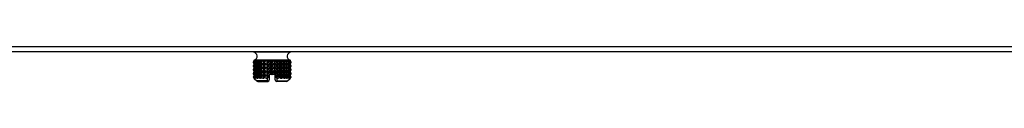
# Model space of a CAD drawing. Units: inches. Extents: x 4 to 212, y 5 to 43.
# Drawn here: x 171 to 184, y 5 to 6 of the extents above; entities that cross this region are included whole.
import ezdxf

# ---------------------------------------------------------------- set-up
doc = ezdxf.new("R2010")
doc.units = ezdxf.units.IN
doc.header["$MEASUREMENT"] = 0
for name, color, linetype in [('CHN0992', 7, 'Continuous'), ('JKE60119', 7, 'Continuous'), ('MSC2413', 7, 'Continuous')]:
    doc.layers.add(name, color=color, linetype=linetype)

# ---------------------------------------------------------------- blocks, each defined once
blk = doc.blocks.new('SE297')
at = {"layer": 'MSC2413', "color": 7, "linetype": 'Continuous'}
for p, q in [((173.806, 5.564), (173.806, 5.557)), ((174.306, 5.557), (173.806, 5.557)), ((174.306, 5.557), (174.306, 5.564)), ((173.807, 5.425), (173.815, 5.448)), ((173.819, 5.448), (173.807, 5.425)), ((173.807, 5.425), (173.807, 5.421)), ((173.807, 5.425), (173.807, 5.421)), ((173.807, 5.425), (173.807, 5.425)), ((173.807, 5.421), (173.807, 5.421)), ((173.815, 5.398), (173.807, 5.421)), ((173.807, 5.421), (173.819, 5.398)), ((173.807, 5.374), (173.815, 5.398)), ((173.819, 5.398), (173.807, 5.374)), ((173.815, 5.449), (173.817, 5.45)), ((173.817, 5.45), (173.815, 5.449)), ((173.819, 5.449), (173.815, 5.449)), ((173.815, 5.448), (173.815, 5.449)), ((173.815, 5.448), (173.819, 5.448)), ((173.815, 5.398), (173.819, 5.398)), ((173.818, 5.425), (173.821, 5.448)), ((173.834, 5.448), (173.818, 5.425)), ((173.818, 5.425), (173.818, 5.421)), ((173.818, 5.425), (173.818, 5.421)), ((173.818, 5.425), (173.818, 5.425)), ((173.821, 5.398), (173.818, 5.421)), ((173.818, 5.421), (173.818, 5.421)), ((173.818, 5.421), (173.834, 5.398)), ((173.818, 5.374), (173.821, 5.398)), ((173.834, 5.398), (173.818, 5.374)), ((173.822, 5.45), (173.819, 5.449)), ((173.819, 5.449), (173.819, 5.448)), ((173.821, 5.449), (173.822, 5.45)), ((173.833, 5.449), (173.821, 5.449)), ((173.821, 5.448), (173.821, 5.449)), ((173.821, 5.448), (173.834, 5.448)), ((173.821, 5.398), (173.834, 5.398)), ((173.838, 5.45), (173.833, 5.449)), ((173.833, 5.449), (173.834, 5.448)), ((173.838, 5.449), (173.838, 5.45)), ((173.838, 5.45), (173.838, 5.207)), ((173.857, 5.449), (173.838, 5.449)), ((173.838, 5.448), (173.838, 5.449)), ((173.838, 5.448), (173.858, 5.448)), ((173.839, 5.425), (173.838, 5.448)), ((173.838, 5.398), (173.839, 5.421)), ((173.838, 5.398), (173.858, 5.398)), ((173.839, 5.374), (173.838, 5.398)), ((173.839, 5.425), (173.839, 5.421)), ((173.839, 5.425), (173.84, 5.425)), ((173.84, 5.421), (173.839, 5.421)), ((173.858, 5.448), (173.84, 5.425)), ((173.84, 5.425), (173.84, 5.421)), ((173.84, 5.421), (173.858, 5.398)), ((173.858, 5.398), (173.84, 5.374)), ((173.863, 5.45), (173.857, 5.449)), ((173.857, 5.449), (173.858, 5.448)), ((173.864, 5.449), (173.863, 5.45)), ((173.863, 5.45), (173.863, 5.207)), ((173.89, 5.449), (173.864, 5.449)), ((173.864, 5.448), (173.864, 5.449)), ((173.864, 5.448), (173.891, 5.448)), ((173.869, 5.425), (173.864, 5.448)), ((173.864, 5.398), (173.869, 5.421)), ((173.864, 5.398), (173.891, 5.398)), ((173.869, 5.374), (173.864, 5.398)), ((173.869, 5.425), (173.869, 5.421)), ((173.869, 5.425), (173.871, 5.425)), ((173.871, 5.421), (173.869, 5.421)), ((173.891, 5.448), (173.871, 5.425)), ((173.871, 5.425), (173.871, 5.421)), ((173.871, 5.421), (173.891, 5.398)), ((173.891, 5.398), (173.871, 5.374)), ((173.896, 5.45), (173.89, 5.449)), ((173.89, 5.449), (173.891, 5.448)), ((173.899, 5.449), (173.896, 5.45)), ((173.896, 5.45), (173.896, 5.207)), ((173.898, 5.448), (173.899, 5.449)), ((173.898, 5.448), (173.931, 5.448)), ((173.908, 5.425), (173.898, 5.448)), ((173.898, 5.398), (173.908, 5.421)), ((173.898, 5.398), (173.931, 5.398)), ((173.908, 5.374), (173.898, 5.398)), ((173.93, 5.449), (173.899, 5.449)), ((173.908, 5.425), (173.908, 5.421)), ((173.908, 5.425), (173.91, 5.425)), ((173.91, 5.421), (173.908, 5.421)), ((173.931, 5.448), (173.91, 5.425)), ((173.91, 5.425), (173.91, 5.421)), ((173.91, 5.421), (173.931, 5.398)), ((173.931, 5.398), (173.91, 5.374)), ((173.936, 5.45), (173.93, 5.449)), ((173.93, 5.449), (173.931, 5.448)), ((173.941, 5.449), (173.936, 5.45)), ((173.936, 5.45), (173.936, 5.207)), ((173.94, 5.448), (173.941, 5.449)), ((173.94, 5.448), (173.977, 5.448)), ((173.953, 5.425), (173.94, 5.448)), ((173.94, 5.398), (173.953, 5.421)), ((173.94, 5.398), (173.977, 5.398)), ((173.953, 5.374), (173.94, 5.398)), ((173.975, 5.449), (173.941, 5.449)), ((173.953, 5.425), (173.953, 5.421)), ((173.953, 5.425), (173.955, 5.425)), ((173.955, 5.421), (173.953, 5.421)), ((173.977, 5.448), (173.955, 5.425)), ((173.955, 5.425), (173.955, 5.421)), ((173.955, 5.421), (173.977, 5.398)), ((173.977, 5.398), (173.955, 5.374)), ((173.982, 5.45), (173.975, 5.449)), ((173.975, 5.449), (173.977, 5.448)), ((173.987, 5.449), (173.982, 5.45)), ((173.982, 5.45), (173.982, 5.207)), ((173.986, 5.448), (173.987, 5.449)), ((173.986, 5.448), (174.026, 5.448)), ((174.003, 5.425), (173.986, 5.448)), ((173.986, 5.398), (174.003, 5.421)), ((173.986, 5.398), (174.026, 5.398)), ((174.003, 5.374), (173.986, 5.398)), ((174.024, 5.449), (173.987, 5.449)), ((174.003, 5.425), (174.003, 5.421)), ((174.003, 5.425), (174.005, 5.425)), ((174.005, 5.421), (174.003, 5.421)), ((174.026, 5.448), (174.005, 5.425)), ((174.005, 5.425), (174.005, 5.421)), ((174.005, 5.421), (174.026, 5.398)), ((174.026, 5.398), (174.005, 5.374)), ((174.031, 5.45), (174.024, 5.449)), ((174.024, 5.449), (174.026, 5.448)), ((174.037, 5.449), (174.031, 5.45)), ((174.031, 5.45), (174.031, 5.257)), ((174.036, 5.448), (174.037, 5.449)), ((174.036, 5.448), (174.076, 5.448)), ((174.055, 5.425), (174.036, 5.448)), ((174.036, 5.398), (174.055, 5.421)), ((174.036, 5.398), (174.076, 5.398)), ((174.055, 5.374), (174.036, 5.398)), ((174.075, 5.449), (174.037, 5.449)), ((174.055, 5.425), (174.055, 5.421)), ((174.055, 5.425), (174.057, 5.425)), ((174.057, 5.421), (174.055, 5.421)), ((174.076, 5.448), (174.057, 5.425)), ((174.057, 5.425), (174.057, 5.421)), ((174.057, 5.421), (174.076, 5.398)), ((174.076, 5.398), (174.057, 5.374)), ((174.081, 5.45), (174.075, 5.449)), ((174.075, 5.449), (174.076, 5.448)), ((174.087, 5.449), (174.081, 5.45)), ((174.081, 5.45), (174.081, 5.257)), ((174.086, 5.448), (174.087, 5.449)), ((174.086, 5.448), (174.126, 5.448)), ((174.107, 5.425), (174.086, 5.448)), ((174.086, 5.398), (174.107, 5.421)), ((174.086, 5.398), (174.126, 5.398)), ((174.107, 5.374), (174.086, 5.398)), ((174.124, 5.449), (174.087, 5.449)), ((174.107, 5.425), (174.107, 5.421)), ((174.107, 5.425), (174.109, 5.425)), ((174.109, 5.421), (174.107, 5.421)), ((174.126, 5.448), (174.109, 5.425)), ((174.109, 5.425), (174.109, 5.421)), ((174.109, 5.421), (174.126, 5.398)), ((174.126, 5.398), (174.109, 5.374)), ((174.13, 5.45), (174.124, 5.449)), ((174.124, 5.449), (174.126, 5.448)), ((174.136, 5.449), (174.13, 5.45)), ((174.13, 5.45), (174.13, 5.207)), ((174.135, 5.448), (174.136, 5.449)), ((174.135, 5.448), (174.172, 5.448)), ((174.156, 5.425), (174.135, 5.448)), ((174.135, 5.398), (174.156, 5.421)), ((174.135, 5.398), (174.172, 5.398)), ((174.156, 5.374), (174.135, 5.398)), ((174.171, 5.449), (174.136, 5.449)), ((174.156, 5.425), (174.156, 5.421)), ((174.156, 5.425), (174.159, 5.425)), ((174.159, 5.421), (174.156, 5.421)), ((174.172, 5.448), (174.159, 5.425)), ((174.159, 5.425), (174.159, 5.421)), ((174.159, 5.421), (174.172, 5.398)), ((174.172, 5.398), (174.159, 5.374)), ((174.175, 5.45), (174.171, 5.449)), ((174.171, 5.449), (174.172, 5.448)), ((174.182, 5.449), (174.175, 5.45)), ((174.175, 5.45), (174.175, 5.207)), ((174.18, 5.448), (174.182, 5.449)), ((174.18, 5.448), (174.213, 5.448)), ((174.202, 5.425), (174.18, 5.448)), ((174.18, 5.398), (174.202, 5.421)), ((174.18, 5.398), (174.213, 5.398)), ((174.202, 5.374), (174.18, 5.398)), ((174.213, 5.449), (174.182, 5.449)), ((174.202, 5.425), (174.202, 5.421)), ((174.202, 5.425), (174.204, 5.425)), ((174.204, 5.421), (174.202, 5.421)), ((174.213, 5.448), (174.204, 5.425)), ((174.204, 5.425), (174.204, 5.421)), ((174.204, 5.421), (174.213, 5.398)), ((174.213, 5.398), (174.204, 5.374)), ((174.216, 5.45), (174.213, 5.449)), ((174.213, 5.449), (174.213, 5.448)), ((174.222, 5.449), (174.216, 5.45)), ((174.216, 5.45), (174.216, 5.207)), ((174.221, 5.448), (174.222, 5.449)), ((174.221, 5.448), (174.248, 5.448)), ((174.241, 5.425), (174.221, 5.448)), ((174.221, 5.398), (174.241, 5.421)), ((174.221, 5.398), (174.248, 5.398)), ((174.241, 5.374), (174.221, 5.398)), ((174.247, 5.449), (174.222, 5.449)), ((174.241, 5.425), (174.241, 5.421)), ((174.241, 5.425), (174.242, 5.425)), ((174.242, 5.421), (174.241, 5.421)), ((174.248, 5.448), (174.242, 5.425)), ((174.242, 5.425), (174.242, 5.421)), ((174.242, 5.421), (174.248, 5.398)), ((174.248, 5.398), (174.242, 5.374)), ((174.249, 5.45), (174.247, 5.449)), ((174.247, 5.449), (174.248, 5.448)), ((174.255, 5.449), (174.249, 5.45)), ((174.249, 5.45), (174.249, 5.207)), ((174.253, 5.448), (174.255, 5.449)), ((174.253, 5.448), (174.274, 5.448)), ((174.272, 5.425), (174.253, 5.448)), ((174.253, 5.398), (174.272, 5.421)), ((174.253, 5.398), (174.274, 5.398)), ((174.272, 5.374), (174.253, 5.398)), ((174.274, 5.449), (174.255, 5.449)), ((174.272, 5.425), (174.272, 5.421)), ((174.272, 5.425), (174.273, 5.425)), ((174.273, 5.421), (174.272, 5.421)), ((174.274, 5.448), (174.273, 5.425)), ((174.273, 5.425), (174.273, 5.421)), ((174.273, 5.421), (174.274, 5.398)), ((174.274, 5.398), (174.273, 5.374)), ((174.279, 5.449), (174.274, 5.45)), ((174.274, 5.45), (174.274, 5.449)), ((174.274, 5.45), (174.274, 5.207)), ((174.274, 5.449), (174.274, 5.448)), ((174.278, 5.448), (174.279, 5.449)), ((174.278, 5.448), (174.29, 5.448)), ((174.293, 5.425), (174.278, 5.448)), ((174.278, 5.398), (174.293, 5.421)), ((174.278, 5.398), (174.29, 5.398)), ((174.293, 5.374), (174.278, 5.398)), ((174.291, 5.449), (174.279, 5.449)), ((174.293, 5.449), (174.289, 5.45)), ((174.289, 5.45), (174.291, 5.449)), ((174.291, 5.449), (174.29, 5.448)), ((174.29, 5.448), (174.294, 5.425)), ((174.294, 5.421), (174.29, 5.398)), ((174.29, 5.398), (174.294, 5.374)), ((174.292, 5.448), (174.293, 5.449)), ((174.292, 5.448), (174.297, 5.448)), ((174.304, 5.425), (174.292, 5.448)), ((174.292, 5.398), (174.304, 5.421)), ((174.292, 5.398), (174.297, 5.398)), ((174.304, 5.374), (174.292, 5.398)), ((174.297, 5.449), (174.293, 5.449)), ((174.293, 5.425), (174.293, 5.421)), ((174.293, 5.425), (174.294, 5.425)), ((174.294, 5.421), (174.293, 5.421)), ((174.294, 5.425), (174.294, 5.421)), ((174.297, 5.449), (174.295, 5.45)), ((174.295, 5.45), (174.297, 5.449)), ((174.297, 5.449), (174.297, 5.448)), ((174.297, 5.448), (174.305, 5.425)), ((174.305, 5.421), (174.297, 5.398)), ((174.297, 5.398), (174.305, 5.374)), ((174.304, 5.425), (174.304, 5.421)), ((174.304, 5.425), (174.305, 5.425)), ((174.305, 5.421), (174.304, 5.421)), ((174.305, 5.425), (174.305, 5.421)), ((173.807, 5.374), (173.807, 5.37)), ((173.807, 5.374), (173.807, 5.37)), ((173.807, 5.374), (173.807, 5.374)), ((173.807, 5.37), (173.807, 5.37)), ((173.815, 5.347), (173.807, 5.37)), ((173.807, 5.37), (173.819, 5.347)), ((173.807, 5.324), (173.815, 5.347)), ((173.819, 5.347), (173.807, 5.324)), ((173.807, 5.324), (173.807, 5.32)), ((173.807, 5.324), (173.807, 5.32)), ((173.807, 5.324), (173.807, 5.324)), ((173.807, 5.32), (173.807, 5.32)), ((173.815, 5.297), (173.807, 5.32)), ((173.807, 5.32), (173.819, 5.297)), ((173.807, 5.274), (173.815, 5.297)), ((173.819, 5.297), (173.807, 5.274)), ((173.807, 5.274), (173.807, 5.27)), ((173.807, 5.274), (173.807, 5.27)), ((173.807, 5.274), (173.807, 5.274)), ((173.807, 5.27), (173.807, 5.27)), ((173.815, 5.247), (173.807, 5.27)), ((173.807, 5.27), (173.819, 5.247)), ((173.815, 5.347), (173.819, 5.347)), ((173.815, 5.297), (173.819, 5.297)), ((173.818, 5.374), (173.818, 5.37)), ((173.818, 5.374), (173.818, 5.37)), ((173.818, 5.374), (173.818, 5.374)), ((173.821, 5.347), (173.818, 5.37)), ((173.818, 5.37), (173.818, 5.37)), ((173.818, 5.37), (173.834, 5.347)), ((173.818, 5.324), (173.821, 5.347)), ((173.834, 5.347), (173.818, 5.324)), ((173.818, 5.324), (173.818, 5.32)), ((173.818, 5.324), (173.818, 5.32)), ((173.818, 5.324), (173.818, 5.324)), ((173.821, 5.297), (173.818, 5.32)), ((173.818, 5.32), (173.818, 5.32)), ((173.818, 5.32), (173.834, 5.297)), ((173.818, 5.274), (173.821, 5.297)), ((173.834, 5.297), (173.818, 5.274)), ((173.818, 5.274), (173.818, 5.27)), ((173.818, 5.274), (173.818, 5.27)), ((173.818, 5.274), (173.818, 5.274)), ((173.821, 5.247), (173.818, 5.27)), ((173.818, 5.27), (173.818, 5.27)), ((173.818, 5.27), (173.834, 5.247)), ((173.821, 5.347), (173.834, 5.347)), ((173.821, 5.297), (173.834, 5.297)), ((173.838, 5.347), (173.839, 5.37)), ((173.838, 5.347), (173.858, 5.347)), ((173.839, 5.324), (173.838, 5.347)), ((173.838, 5.297), (173.839, 5.32)), ((173.838, 5.297), (173.858, 5.297)), ((173.839, 5.274), (173.838, 5.297)), ((173.838, 5.247), (173.839, 5.27)), ((173.839, 5.374), (173.839, 5.37)), ((173.839, 5.374), (173.84, 5.374)), ((173.84, 5.37), (173.839, 5.37)), ((173.839, 5.324), (173.839, 5.32)), ((173.839, 5.324), (173.84, 5.324)), ((173.84, 5.32), (173.839, 5.32)), ((173.839, 5.274), (173.839, 5.27)), ((173.839, 5.274), (173.84, 5.274)), ((173.84, 5.27), (173.839, 5.27)), ((173.84, 5.374), (173.84, 5.37)), ((173.84, 5.37), (173.858, 5.347)), ((173.858, 5.347), (173.84, 5.324)), ((173.84, 5.324), (173.84, 5.32)), ((173.84, 5.32), (173.858, 5.297)), ((173.858, 5.297), (173.84, 5.274)), ((173.84, 5.274), (173.84, 5.27)), ((173.84, 5.27), (173.858, 5.247)), ((173.864, 5.347), (173.869, 5.37)), ((173.864, 5.347), (173.891, 5.347)), ((173.869, 5.324), (173.864, 5.347)), ((173.864, 5.297), (173.869, 5.32)), ((173.864, 5.297), (173.891, 5.297)), ((173.869, 5.274), (173.864, 5.297)), ((173.864, 5.247), (173.869, 5.27)), ((173.869, 5.374), (173.869, 5.37)), ((173.869, 5.374), (173.871, 5.374)), ((173.871, 5.37), (173.869, 5.37)), ((173.869, 5.324), (173.869, 5.32)), ((173.869, 5.324), (173.871, 5.324)), ((173.871, 5.32), (173.869, 5.32)), ((173.869, 5.274), (173.869, 5.27)), ((173.869, 5.274), (173.871, 5.274)), ((173.871, 5.27), (173.869, 5.27)), ((173.871, 5.374), (173.871, 5.37)), ((173.871, 5.37), (173.891, 5.347)), ((173.891, 5.347), (173.871, 5.324)), ((173.871, 5.324), (173.871, 5.32)), ((173.871, 5.32), (173.891, 5.297)), ((173.891, 5.297), (173.871, 5.274)), ((173.871, 5.274), (173.871, 5.27)), ((173.871, 5.27), (173.891, 5.247)), ((173.898, 5.347), (173.908, 5.37)), ((173.898, 5.347), (173.931, 5.347)), ((173.908, 5.324), (173.898, 5.347)), ((173.898, 5.297), (173.908, 5.32)), ((173.898, 5.297), (173.931, 5.297)), ((173.908, 5.274), (173.898, 5.297)), ((173.898, 5.247), (173.908, 5.27)), ((173.908, 5.374), (173.908, 5.37)), ((173.908, 5.374), (173.91, 5.374)), ((173.91, 5.37), (173.908, 5.37)), ((173.908, 5.324), (173.908, 5.32)), ((173.908, 5.324), (173.91, 5.324)), ((173.91, 5.32), (173.908, 5.32)), ((173.908, 5.274), (173.908, 5.27)), ((173.908, 5.274), (173.91, 5.274)), ((173.91, 5.27), (173.908, 5.27)), ((173.91, 5.374), (173.91, 5.37)), ((173.91, 5.37), (173.931, 5.347)), ((173.931, 5.347), (173.91, 5.324)), ((173.91, 5.324), (173.91, 5.32)), ((173.91, 5.32), (173.931, 5.297)), ((173.931, 5.297), (173.91, 5.274)), ((173.91, 5.274), (173.91, 5.27)), ((173.91, 5.27), (173.931, 5.247)), ((173.94, 5.347), (173.953, 5.37)), ((173.94, 5.347), (173.977, 5.347)), ((173.953, 5.324), (173.94, 5.347)), ((173.94, 5.297), (173.953, 5.32)), ((173.94, 5.297), (173.977, 5.297)), ((173.953, 5.274), (173.94, 5.297)), ((173.94, 5.247), (173.953, 5.27)), ((173.953, 5.374), (173.953, 5.37)), ((173.953, 5.374), (173.955, 5.374)), ((173.955, 5.37), (173.953, 5.37)), ((173.953, 5.324), (173.953, 5.32)), ((173.953, 5.324), (173.955, 5.324)), ((173.955, 5.32), (173.953, 5.32)), ((173.953, 5.274), (173.953, 5.27)), ((173.953, 5.274), (173.955, 5.274)), ((173.955, 5.27), (173.953, 5.27)), ((173.955, 5.374), (173.955, 5.37)), ((173.955, 5.37), (173.977, 5.347)), ((173.977, 5.347), (173.955, 5.324)), ((173.955, 5.324), (173.955, 5.32)), ((173.955, 5.32), (173.977, 5.297)), ((173.977, 5.297), (173.955, 5.274)), ((173.955, 5.274), (173.955, 5.27)), ((173.955, 5.27), (173.977, 5.247)), ((173.986, 5.347), (174.003, 5.37)), ((173.986, 5.347), (174.026, 5.347)), ((174.003, 5.324), (173.986, 5.347)), ((173.986, 5.297), (174.003, 5.32)), ((173.986, 5.297), (174.026, 5.297)), ((174.003, 5.274), (173.986, 5.297)), ((173.986, 5.247), (174.003, 5.27)), ((174.003, 5.374), (174.003, 5.37)), ((174.003, 5.374), (174.005, 5.374)), ((174.005, 5.37), (174.003, 5.37)), ((174.003, 5.324), (174.003, 5.32)), ((174.003, 5.324), (174.005, 5.324)), ((174.005, 5.32), (174.003, 5.32)), ((174.003, 5.274), (174.003, 5.27)), ((174.003, 5.274), (174.005, 5.274)), ((174.005, 5.27), (174.003, 5.27)), ((174.005, 5.374), (174.005, 5.37)), ((174.005, 5.37), (174.026, 5.347)), ((174.026, 5.347), (174.005, 5.324)), ((174.005, 5.324), (174.005, 5.32)), ((174.005, 5.32), (174.026, 5.297)), ((174.026, 5.297), (174.005, 5.274)), ((174.005, 5.274), (174.005, 5.27)), ((174.005, 5.27), (174.016, 5.257)), ((174.036, 5.347), (174.055, 5.37)), ((174.036, 5.347), (174.076, 5.347)), ((174.055, 5.324), (174.036, 5.347)), ((174.036, 5.297), (174.055, 5.32)), ((174.036, 5.297), (174.076, 5.297)), ((174.055, 5.274), (174.036, 5.297)), ((174.044, 5.257), (174.055, 5.27)), ((174.055, 5.374), (174.055, 5.37)), ((174.055, 5.374), (174.057, 5.374)), ((174.057, 5.37), (174.055, 5.37)), ((174.055, 5.324), (174.055, 5.32)), ((174.055, 5.324), (174.057, 5.324)), ((174.057, 5.32), (174.055, 5.32)), ((174.055, 5.274), (174.055, 5.27)), ((174.055, 5.274), (174.057, 5.274)), ((174.057, 5.27), (174.055, 5.27)), ((174.057, 5.374), (174.057, 5.37)), ((174.057, 5.37), (174.076, 5.347)), ((174.076, 5.347), (174.057, 5.324)), ((174.057, 5.324), (174.057, 5.32)), ((174.057, 5.32), (174.076, 5.297)), ((174.076, 5.297), (174.057, 5.274)), ((174.057, 5.274), (174.057, 5.27)), ((174.057, 5.27), (174.067, 5.257)), ((174.086, 5.347), (174.107, 5.37)), ((174.086, 5.347), (174.126, 5.347)), ((174.107, 5.324), (174.086, 5.347)), ((174.086, 5.297), (174.107, 5.32)), ((174.086, 5.297), (174.126, 5.297)), ((174.107, 5.274), (174.086, 5.297)), ((174.095, 5.257), (174.107, 5.27)), ((174.107, 5.374), (174.107, 5.37)), ((174.107, 5.374), (174.109, 5.374)), ((174.109, 5.37), (174.107, 5.37)), ((174.107, 5.324), (174.107, 5.32)), ((174.107, 5.324), (174.109, 5.324)), ((174.109, 5.32), (174.107, 5.32)), ((174.107, 5.274), (174.107, 5.27)), ((174.107, 5.274), (174.109, 5.274)), ((174.109, 5.27), (174.107, 5.27)), ((174.109, 5.374), (174.109, 5.37)), ((174.109, 5.37), (174.126, 5.347)), ((174.126, 5.347), (174.109, 5.324)), ((174.109, 5.324), (174.109, 5.32)), ((174.109, 5.32), (174.126, 5.297)), ((174.126, 5.297), (174.109, 5.274)), ((174.109, 5.274), (174.109, 5.27)), ((174.109, 5.27), (174.126, 5.247)), ((174.135, 5.347), (174.156, 5.37)), ((174.135, 5.347), (174.172, 5.347)), ((174.156, 5.324), (174.135, 5.347)), ((174.135, 5.297), (174.156, 5.32)), ((174.135, 5.297), (174.172, 5.297)), ((174.156, 5.274), (174.135, 5.297)), ((174.135, 5.247), (174.156, 5.27)), ((174.156, 5.374), (174.156, 5.37)), ((174.156, 5.374), (174.159, 5.374)), ((174.159, 5.37), (174.156, 5.37)), ((174.156, 5.324), (174.156, 5.32)), ((174.156, 5.324), (174.159, 5.324)), ((174.159, 5.32), (174.156, 5.32)), ((174.156, 5.274), (174.156, 5.27)), ((174.156, 5.274), (174.159, 5.274)), ((174.159, 5.27), (174.156, 5.27)), ((174.159, 5.374), (174.159, 5.37)), ((174.159, 5.37), (174.172, 5.347)), ((174.172, 5.347), (174.159, 5.324)), ((174.159, 5.324), (174.159, 5.32)), ((174.159, 5.32), (174.172, 5.297)), ((174.172, 5.297), (174.159, 5.274)), ((174.159, 5.274), (174.159, 5.27)), ((174.159, 5.27), (174.172, 5.247)), ((174.18, 5.347), (174.202, 5.37)), ((174.18, 5.347), (174.213, 5.347)), ((174.202, 5.324), (174.18, 5.347)), ((174.18, 5.297), (174.202, 5.32)), ((174.18, 5.297), (174.213, 5.297)), ((174.202, 5.274), (174.18, 5.297)), ((174.18, 5.247), (174.202, 5.27)), ((174.202, 5.374), (174.202, 5.37)), ((174.202, 5.374), (174.204, 5.374)), ((174.204, 5.37), (174.202, 5.37)), ((174.202, 5.324), (174.202, 5.32)), ((174.202, 5.324), (174.204, 5.324)), ((174.204, 5.32), (174.202, 5.32)), ((174.202, 5.274), (174.202, 5.27)), ((174.202, 5.274), (174.204, 5.274)), ((174.204, 5.27), (174.202, 5.27)), ((174.204, 5.374), (174.204, 5.37)), ((174.204, 5.37), (174.213, 5.347)), ((174.213, 5.347), (174.204, 5.324)), ((174.204, 5.324), (174.204, 5.32)), ((174.204, 5.32), (174.213, 5.297)), ((174.213, 5.297), (174.204, 5.274)), ((174.204, 5.274), (174.204, 5.27)), ((174.204, 5.27), (174.213, 5.247)), ((174.221, 5.347), (174.241, 5.37)), ((174.221, 5.347), (174.248, 5.347)), ((174.241, 5.324), (174.221, 5.347)), ((174.221, 5.297), (174.241, 5.32)), ((174.221, 5.297), (174.248, 5.297)), ((174.241, 5.274), (174.221, 5.297)), ((174.221, 5.247), (174.241, 5.27)), ((174.241, 5.374), (174.241, 5.37)), ((174.241, 5.374), (174.242, 5.374)), ((174.242, 5.37), (174.241, 5.37)), ((174.241, 5.324), (174.241, 5.32)), ((174.241, 5.324), (174.242, 5.324)), ((174.242, 5.32), (174.241, 5.32)), ((174.241, 5.274), (174.241, 5.27)), ((174.241, 5.274), (174.242, 5.274)), ((174.242, 5.27), (174.241, 5.27)), ((174.242, 5.374), (174.242, 5.37)), ((174.242, 5.37), (174.248, 5.347)), ((174.248, 5.347), (174.242, 5.324)), ((174.242, 5.324), (174.242, 5.32)), ((174.242, 5.32), (174.248, 5.297)), ((174.248, 5.297), (174.242, 5.274)), ((174.242, 5.274), (174.242, 5.27)), ((174.242, 5.27), (174.248, 5.247)), ((174.253, 5.347), (174.272, 5.37)), ((174.253, 5.347), (174.274, 5.347)), ((174.272, 5.324), (174.253, 5.347)), ((174.253, 5.297), (174.272, 5.32)), ((174.253, 5.297), (174.274, 5.297)), ((174.272, 5.274), (174.253, 5.297)), ((174.253, 5.247), (174.272, 5.27)), ((174.272, 5.374), (174.272, 5.37)), ((174.272, 5.374), (174.273, 5.374)), ((174.273, 5.37), (174.272, 5.37)), ((174.272, 5.324), (174.272, 5.32)), ((174.272, 5.324), (174.273, 5.324)), ((174.273, 5.32), (174.272, 5.32)), ((174.272, 5.274), (174.272, 5.27)), ((174.272, 5.274), (174.273, 5.274)), ((174.273, 5.27), (174.272, 5.27)), ((174.273, 5.374), (174.273, 5.37)), ((174.273, 5.37), (174.274, 5.347)), ((174.274, 5.347), (174.273, 5.324)), ((174.273, 5.324), (174.273, 5.32)), ((174.273, 5.32), (174.274, 5.297)), ((174.274, 5.297), (174.273, 5.274)), ((174.273, 5.274), (174.273, 5.27)), ((174.273, 5.27), (174.274, 5.247)), ((174.278, 5.347), (174.293, 5.37)), ((174.278, 5.347), (174.29, 5.347)), ((174.293, 5.324), (174.278, 5.347)), ((174.278, 5.297), (174.293, 5.32)), ((174.278, 5.297), (174.29, 5.297)), ((174.293, 5.274), (174.278, 5.297)), ((174.278, 5.247), (174.293, 5.27)), ((174.294, 5.37), (174.29, 5.347)), ((174.29, 5.347), (174.294, 5.324)), ((174.294, 5.32), (174.29, 5.297)), ((174.29, 5.297), (174.294, 5.274)), ((174.294, 5.27), (174.29, 5.247)), ((174.292, 5.347), (174.304, 5.37)), ((174.292, 5.347), (174.297, 5.347)), ((174.304, 5.324), (174.292, 5.347)), ((174.292, 5.297), (174.304, 5.32)), ((174.292, 5.297), (174.297, 5.297)), ((174.304, 5.274), (174.292, 5.297)), ((174.292, 5.247), (174.304, 5.27)), ((174.293, 5.374), (174.293, 5.37)), ((174.293, 5.374), (174.294, 5.374)), ((174.294, 5.37), (174.293, 5.37)), ((174.293, 5.324), (174.293, 5.32)), ((174.293, 5.324), (174.294, 5.324)), ((174.294, 5.32), (174.293, 5.32)), ((174.293, 5.274), (174.293, 5.27)), ((174.293, 5.274), (174.294, 5.274)), ((174.294, 5.27), (174.293, 5.27)), ((174.294, 5.374), (174.294, 5.37)), ((174.294, 5.324), (174.294, 5.32)), ((174.294, 5.274), (174.294, 5.27)), ((174.305, 5.37), (174.297, 5.347)), ((174.297, 5.347), (174.305, 5.324)), ((174.305, 5.32), (174.297, 5.297)), ((174.297, 5.297), (174.305, 5.274)), ((174.305, 5.27), (174.297, 5.247)), ((174.304, 5.374), (174.304, 5.37)), ((174.304, 5.374), (174.305, 5.374)), ((174.305, 5.37), (174.304, 5.37)), ((174.304, 5.324), (174.304, 5.32)), ((174.304, 5.324), (174.305, 5.324)), ((174.305, 5.32), (174.304, 5.32)), ((174.304, 5.274), (174.304, 5.27)), ((174.304, 5.274), (174.305, 5.274)), ((174.305, 5.27), (174.304, 5.27)), ((174.305, 5.374), (174.305, 5.37)), ((174.305, 5.324), (174.305, 5.32)), ((174.305, 5.274), (174.305, 5.27)), ((173.807, 5.224), (173.815, 5.247)), ((173.819, 5.247), (173.807, 5.224)), ((173.807, 5.224), (173.807, 5.217)), ((173.807, 5.224), (173.807, 5.217)), ((173.807, 5.224), (173.807, 5.224)), ((173.807, 5.217), (173.807, 5.217)), ((173.807, 5.217), (173.816, 5.207)), ((173.82, 5.207), (173.807, 5.217)), ((173.815, 5.247), (173.819, 5.247)), ((173.816, 5.207), (173.85, 5.173)), ((173.818, 5.224), (173.821, 5.247)), ((173.834, 5.247), (173.818, 5.224)), ((173.818, 5.224), (173.818, 5.217)), ((173.818, 5.224), (173.818, 5.217)), ((173.818, 5.224), (173.818, 5.224)), ((173.835, 5.207), (173.818, 5.217)), ((173.818, 5.217), (173.818, 5.217)), ((173.818, 5.217), (173.822, 5.207)), ((173.822, 5.207), (173.82, 5.207)), ((173.821, 5.247), (173.834, 5.247)), ((173.838, 5.207), (173.835, 5.207)), ((173.838, 5.247), (173.858, 5.247)), ((173.839, 5.224), (173.838, 5.247)), ((173.839, 5.217), (173.838, 5.207)), ((173.839, 5.224), (173.839, 5.217)), ((173.839, 5.224), (173.84, 5.224)), ((173.839, 5.217), (173.84, 5.217)), ((173.858, 5.247), (173.84, 5.224)), ((173.84, 5.224), (173.84, 5.217)), ((173.86, 5.207), (173.84, 5.217)), ((173.991, 5.173), (173.85, 5.173)), ((173.864, 5.207), (173.86, 5.207)), ((173.864, 5.247), (173.891, 5.247)), ((173.869, 5.224), (173.864, 5.247)), ((173.869, 5.217), (173.864, 5.207)), ((173.864, 5.167), (173.996, 5.167)), ((173.869, 5.224), (173.869, 5.217)), ((173.869, 5.224), (173.871, 5.224)), ((173.869, 5.217), (173.871, 5.217)), ((173.891, 5.247), (173.871, 5.224)), ((173.871, 5.224), (173.871, 5.217)), ((173.893, 5.207), (173.871, 5.217)), ((173.898, 5.207), (173.893, 5.207)), ((173.898, 5.247), (173.931, 5.247)), ((173.908, 5.224), (173.898, 5.247)), ((173.908, 5.217), (173.898, 5.207)), ((173.908, 5.224), (173.908, 5.217)), ((173.908, 5.224), (173.91, 5.224)), ((173.908, 5.217), (173.91, 5.217)), ((173.931, 5.247), (173.91, 5.224)), ((173.91, 5.224), (173.91, 5.217)), ((173.933, 5.207), (173.91, 5.217)), ((173.939, 5.207), (173.933, 5.207)), ((173.953, 5.217), (173.939, 5.207)), ((173.94, 5.247), (173.977, 5.247)), ((173.953, 5.224), (173.94, 5.247)), ((173.953, 5.224), (173.953, 5.217)), ((173.953, 5.224), (173.955, 5.224)), ((173.953, 5.217), (173.955, 5.217)), ((173.977, 5.247), (173.955, 5.224)), ((173.955, 5.224), (173.955, 5.217)), ((173.979, 5.207), (173.955, 5.217)), ((173.985, 5.207), (173.979, 5.207)), ((173.992, 5.211), (173.985, 5.207)), ((173.986, 5.247), (174.016, 5.247)), ((174.003, 5.224), (173.986, 5.247)), ((174.003, 5.224), (174.003, 5.22)), ((174.003, 5.224), (174.005, 5.224)), ((174.003, 5.22), (174.005, 5.222)), ((174.015, 5.235), (174.005, 5.224)), ((174.005, 5.224), (174.005, 5.222)), ((174.015, 5.235), (174.016, 5.242)), ((174.031, 5.257), (174.016, 5.257)), ((174.016, 5.257), (174.016, 5.257)), ((174.016, 5.257), (174.016, 5.247)), ((174.016, 5.247), (174.016, 5.242)), ((174.016, 5.242), (174.016, 5.187)), ((174.044, 5.257), (174.031, 5.257)), ((174.067, 5.257), (174.044, 5.257)), ((174.081, 5.257), (174.067, 5.257)), ((174.095, 5.257), (174.081, 5.257)), ((174.096, 5.257), (174.095, 5.257)), ((174.096, 5.247), (174.096, 5.257)), ((174.096, 5.247), (174.126, 5.247)), ((174.096, 5.242), (174.096, 5.247)), ((174.096, 5.187), (174.096, 5.242)), ((174.096, 5.242), (174.097, 5.235)), ((174.107, 5.224), (174.097, 5.235)), ((174.107, 5.224), (174.107, 5.222)), ((174.107, 5.224), (174.109, 5.224)), ((174.107, 5.222), (174.109, 5.22)), ((174.126, 5.247), (174.109, 5.224)), ((174.109, 5.224), (174.109, 5.22)), ((174.109, 5.22), (174.12, 5.211)), ((174.248, 5.167), (174.116, 5.167)), ((174.127, 5.207), (174.12, 5.211)), ((174.12, 5.173), (174.262, 5.173)), ((174.133, 5.207), (174.127, 5.207)), ((174.156, 5.217), (174.133, 5.207)), ((174.135, 5.247), (174.172, 5.247)), ((174.156, 5.224), (174.135, 5.247)), ((174.156, 5.224), (174.156, 5.217)), ((174.156, 5.224), (174.159, 5.224)), ((174.156, 5.217), (174.159, 5.217)), ((174.172, 5.247), (174.159, 5.224)), ((174.159, 5.224), (174.159, 5.217)), ((174.173, 5.207), (174.159, 5.217)), ((174.179, 5.207), (174.173, 5.207)), ((174.202, 5.217), (174.179, 5.207)), ((174.18, 5.247), (174.213, 5.247)), ((174.202, 5.224), (174.18, 5.247)), ((174.202, 5.224), (174.202, 5.217)), ((174.202, 5.224), (174.204, 5.224)), ((174.202, 5.217), (174.204, 5.217)), ((174.213, 5.247), (174.204, 5.224)), ((174.204, 5.224), (174.204, 5.217)), ((174.214, 5.207), (174.204, 5.217)), ((174.219, 5.207), (174.214, 5.207)), ((174.241, 5.217), (174.219, 5.207)), ((174.221, 5.247), (174.248, 5.247)), ((174.241, 5.224), (174.221, 5.247)), ((174.241, 5.224), (174.241, 5.217)), ((174.241, 5.224), (174.242, 5.224)), ((174.241, 5.217), (174.242, 5.217)), ((174.248, 5.247), (174.242, 5.224)), ((174.242, 5.224), (174.242, 5.217)), ((174.248, 5.207), (174.242, 5.217)), ((174.252, 5.207), (174.248, 5.207)), ((174.272, 5.217), (174.252, 5.207)), ((174.253, 5.247), (174.274, 5.247)), ((174.272, 5.224), (174.253, 5.247)), ((174.262, 5.173), (174.296, 5.207)), ((174.272, 5.224), (174.272, 5.217)), ((174.272, 5.224), (174.273, 5.224)), ((174.272, 5.217), (174.273, 5.217)), ((174.274, 5.247), (174.273, 5.224)), ((174.273, 5.224), (174.273, 5.217)), ((174.274, 5.207), (174.273, 5.217)), ((174.276, 5.207), (174.274, 5.207)), ((174.293, 5.217), (174.276, 5.207)), ((174.278, 5.247), (174.29, 5.247)), ((174.293, 5.224), (174.278, 5.247)), ((174.29, 5.247), (174.294, 5.224)), ((174.29, 5.207), (174.294, 5.217)), ((174.291, 5.207), (174.29, 5.207)), ((174.304, 5.217), (174.291, 5.207)), ((174.292, 5.247), (174.297, 5.247)), ((174.304, 5.224), (174.292, 5.247)), ((174.293, 5.224), (174.293, 5.217)), ((174.293, 5.224), (174.294, 5.224)), ((174.293, 5.217), (174.294, 5.217)), ((174.294, 5.224), (174.294, 5.217)), ((174.296, 5.207), (174.305, 5.217)), ((174.296, 5.207), (174.296, 5.207)), ((174.297, 5.247), (174.305, 5.224)), ((174.304, 5.224), (174.304, 5.217)), ((174.304, 5.224), (174.305, 5.224)), ((174.304, 5.217), (174.305, 5.217)), ((174.305, 5.224), (174.305, 5.217))]:
    blk.add_line(p, q, dxfattribs=at)
for centre, radius, start, end in [((173.801, 5.502), 0.0546, 286.8711, 85.1996), ((174.31, 5.502), 0.0546, 94.8004, 253.107), ((173.864, 5.187), 0.02, 225, 270), ((168.298, 5.301), 5.695, 358.705, 359.0881), ((173.975, 5.24), 0.0343, 300.5394, 324.804), ((173.996, 5.187), 0.02, 270, 0), ((173.996, 5.239), 0.0187, 297.4742, 347.3741), ((174.116, 5.187), 0.02, 180, 270), ((174.115, 5.239), 0.0187, 192.6361, 242.5157), ((179.37, 5.293), 5.251, 180.8957, 181.3112), ((174.248, 5.187), 0.02, 270, 315)]:
    blk.add_arc(centre, radius, start, end, dxfattribs=at)
for centre, major_axis, ratio, start_param, end_param in [((173.996, 5.187), (0.02, 0), 0.725084, 4.489243, 6.283185), ((173.996, 5.187), (0, -0.02), 0.312963, 5.497787, 6.283185), ((174.116, 5.187), (-0.02, 0), 0.725084, 0, 1.793942), ((174.116, 5.187), (0, -0.02), 0.312963, 0, 0.785398)]:
    blk.add_ellipse(centre, major_axis=major_axis, ratio=ratio, start_param=start_param, end_param=end_param, dxfattribs=at)
blk = doc.blocks.new('SE334')
at = {"layer": 'JKE60119', "color": 7, "linetype": 'Continuous'}
for p, q in [((211.764, 5.564), (163.379, 5.564)), ((163.411, 5.632), (211.732, 5.632))]:
    blk.add_line(p, q, dxfattribs=at)

msp = doc.modelspace()

# ---------------------------------------------------------------- block references
at = {"layer": 'CHN0992'}
for name in ['SE334', 'SE297']:
    msp.add_blockref(name, (0, 0), dxfattribs=at)

doc.saveas('drawing.dxf')
